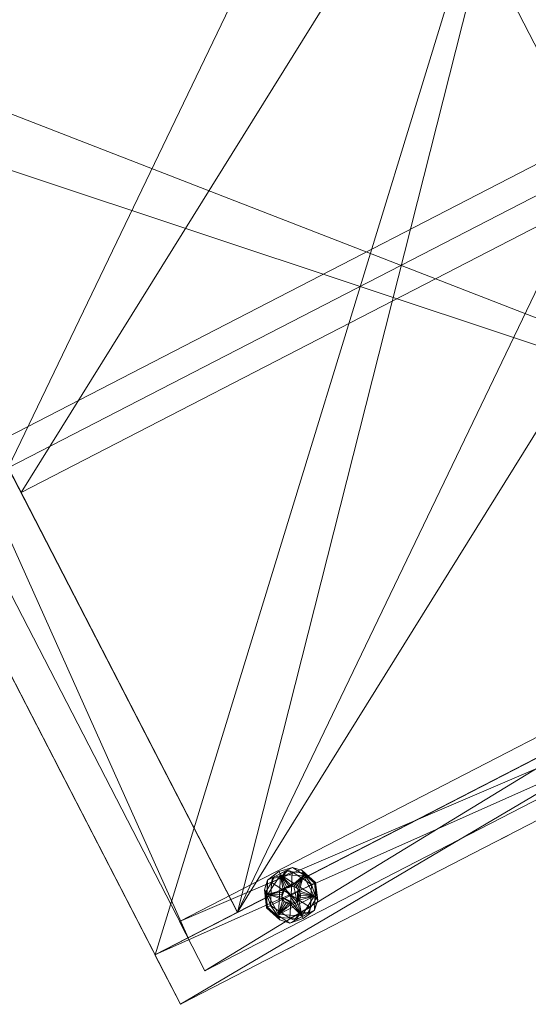
# Model space of a CAD drawing. Units: inches. Extents: x -101 to 80, y -33 to 55.
# Drawn here: x -76 to -69, y -5 to 8 of the extents above; entities that cross this region are included whole.
import ezdxf

# ---------------------------------------------------------------- set-up
doc = ezdxf.new("R2010")
doc.units = ezdxf.units.IN
doc.header["$LTSCALE"] = 0.240007
doc.header["$MEASUREMENT"] = 0
doc.linetypes.add('Dot', pattern=[6.35, 0, -6.35])
doc.layers.add('CET color Black or White', color=7, linetype='Continuous')
doc.layers.add('CET Default', color=7, linetype='Continuous')
doc.layers.add('CET color Grey50', color=9, linetype='Continuous', true_color=0x808080)

# ---------------------------------------------------------------- blocks, each defined once
blk = doc.blocks.new('*C1')
at = {"layer": 'CET color Black or White', "linetype": 'Continuous', "lineweight": 0}
blk.add_lwpolyline([(0, 0), (15, 0), (15, 13.19), (0, 13.19), (0, 0)], close=True, dxfattribs=at)
at = {"layer": 'CET color Black or White', "linetype": 'Dot', "lineweight": 0}
blk.add_lwpolyline([(0, 0), (15, 0), (15, 13.19), (0, 13.19), (0, 0)], close=True, dxfattribs=at)
blk = doc.blocks.new('*C8')
at = {"layer": 'CET color Grey50', "linetype": 'Continuous', "lineweight": 0}
mesh = blk.add_polyface(dxfattribs=at)
corners = [(0, 0.002, 4), (0.252, 1.502, 4), (0.252, 2.251, 4), (0.252, 2.251, 0.5), (0.252, 1.502, 0.5), (0.752, 0.002, 4), (1, 2.251, 0.5), (1, 2.251, 4), (14.002, 2.251, 0.5), (14.002, 2.251, 4), (14.25, 0.002, 4), (14.75, 2.251, 4), (14.75, 2.251, 0.5), (14.75, 1.502, 0.5), (14.75, 1.502, 4), (15.002, 0.002, 4), (0, 13.192, 4), (0.252, 12.692, 0.5), (0.252, 12.692, 4), (0.752, 13.192, 4), (1, 12.692, 4), (1, 12.692, 0.5), (14.002, 12.692, 4), (14.002, 12.692, 0.5), (14.25, 13.192, 4), (14.75, 12.692, 4), (14.75, 12.692, 0.5), (15.002, 13.192, 4), (0, 0.002, 72), (0.752, 0.002, 72), (14.25, 0.002, 72), (15.002, 0.002, 72), (0, 13.192, 72), (0.752, 13.192, 72), (14.25, 13.192, 72), (15.002, 13.192, 72)]
mesh.append_faces([[corners[k] for k in face] for face in [(0, 28, 32, 0), (0, 32, 16, 0), (0, 16, 5, 0), (0, 5, 28, 0), (1, 2, 3, 1), (1, 3, 4, 1), (2, 1, 11, 2), (2, 7, 18, 2), (2, 18, 3, 2), (3, 2, 11, 3), (3, 11, 12, 3), (3, 12, 13, 3), (3, 13, 4, 3), (3, 17, 21, 3), (3, 21, 6, 3), (1, 14, 11, 1), (4, 13, 1, 4), (3, 18, 17, 3), (1, 13, 14, 1), (5, 16, 19, 5), (5, 29, 28, 5), (6, 21, 7, 6), (7, 21, 20, 7), (7, 20, 18, 7), (8, 9, 22, 8), (8, 22, 23, 8), (9, 11, 22, 9), (8, 23, 26, 8), (8, 26, 12, 8), (10, 15, 30, 10), (10, 24, 27, 10), (10, 27, 15, 10), (13, 12, 11, 13), (13, 11, 14, 13), (12, 26, 11, 12), (11, 25, 22, 11), (11, 26, 25, 11), (15, 31, 30, 15), (15, 27, 31, 15), (16, 32, 33, 16), (16, 33, 19, 16), (18, 20, 17, 18), (17, 20, 21, 17), (22, 25, 23, 22), (23, 25, 26, 23), (24, 34, 35, 24), (24, 35, 27, 24), (27, 35, 31, 27), (28, 29, 33, 28), (28, 33, 32, 28), (30, 31, 34, 30), (31, 35, 34, 31)]])
mesh = blk.add_polyface(dxfattribs=at)
corners = [(0.75, 0.002, 4), (14.252, 0.002, 4), (0.75, 13.191, 4), (14.252, 13.191, 4), (0.75, 0.002, 71.998), (14.252, 0.002, 71.998), (0.75, 13.191, 71.998), (14.252, 13.191, 71.998)]
mesh.append_faces([[corners[k] for k in face] for face in [(0, 2, 4, 0), (1, 5, 7, 1), (1, 7, 3, 1), (2, 6, 4, 2)]])
mesh = blk.add_polyface(dxfattribs=at)
corners = [(0.75, 0.002, 71.25), (0.75, 0.002, 72.002), (14.252, 0.002, 72.002), (14.252, 0.002, 71.25), (0.75, 13.189, 72.002), (0.75, 13.189, 71.25), (14.252, 13.189, 72.002), (14.252, 13.189, 71.25)]
mesh.append_faces([[corners[k] for k in face] for face in [(0, 2, 1, 0), (0, 3, 2, 0), (1, 2, 6, 1), (1, 6, 4, 1), (4, 6, 7, 4), (4, 7, 5, 4)]])
mesh = blk.add_polyface(dxfattribs=at)
corners = [(0.75, 0.002, 71.25), (14.249, 0.002, 71.25), (0.75, 13.188, 71.25), (14.249, 13.188, 71.25)]
mesh.append_faces([[corners[k] for k in face] for face in [(0, 2, 1, 0), (1, 2, 3, 1)]])
mesh = blk.add_polyface(dxfattribs=at)
corners = [(0.75, 12.69, 4), (14.252, 12.69, 4), (0.75, 12.69, 71.249), (14.252, 12.69, 71.249)]
mesh.append_faces([[corners[k] for k in face] for face in [(0, 2, 3, 0), (0, 3, 1, 0)]])
mesh = blk.add_polyface(dxfattribs=at)
corners = [(0.75, 11.94, 4), (0.75, 12.688, 4), (14.252, 12.688, 4), (14.252, 11.94, 4), (0.75, 11.94, 71.249), (14.252, 11.94, 71.249)]
mesh.append_faces([[corners[k] for k in face] for face in [(0, 3, 4, 0), (1, 0, 3, 1), (1, 3, 2, 1), (3, 5, 4, 3)]])
mesh = blk.add_polyface(dxfattribs=at)
corners = [(0.75, 0.002, 4.75), (14.249, 0.002, 4.75), (0.75, 11.94, 4.75), (14.249, 11.94, 4.75)]
mesh.append_faces([[corners[k] for k in face] for face in [(0, 1, 3, 0), (0, 3, 2, 0)]])
mesh = blk.add_polyface(dxfattribs=at)
corners = [(0.75, 0.002, 4.752), (0.75, 0.002, 4), (14.251, 0.002, 4), (14.251, 0.002, 4.752), (0.75, 11.938, 4), (14.251, 11.938, 4)]
mesh.append_faces([[corners[k] for k in face] for face in [(0, 1, 3, 0), (1, 2, 3, 1), (1, 4, 2, 1), (2, 4, 5, 2)]])
mesh = blk.add_polyface(dxfattribs=at)
corners = [(0.75, 3, 18.125), (0.75, 3, 18.877), (7.5, 3, 18.877), (7.5, 3, 18.125), (0.75, 11.937, 18.877), (0.75, 11.937, 18.125), (7.5, 11.937, 18.125), (7.5, 11.937, 18.877), (0.75, 0, 31.627), (0.75, 0, 32.375), (7.125, 0, 32.375), (7.878, 0, 32.375), (7.878, 0, 31.627), (0.75, 11.937, 32.375), (0.75, 11.937, 31.627), (7.125, 11.937, 32.375), (7.878, 11.937, 32.375), (7.878, 11.937, 31.627), (7.125, 0, 43.626), (7.125, 0, 44.374), (7.878, 0, 43.626), (14.249, 0, 44.374), (14.249, 0, 43.626), (7.125, 11.937, 43.626), (7.125, 11.937, 44.374), (7.878, 11.937, 43.626), (14.249, 11.937, 44.374), (14.249, 11.937, 43.626), (7.5, 3, 57.75), (7.5, 3, 58.502), (14.249, 3, 57.75), (14.249, 3, 58.502), (7.5, 11.937, 58.502), (7.5, 11.937, 57.75), (14.249, 11.937, 57.75), (14.249, 11.937, 58.502)]
mesh.append_faces([[corners[k] for k in face] for face in [(0, 3, 1, 0), (1, 3, 2, 1), (1, 4, 2, 1), (0, 5, 3, 0), (2, 4, 7, 2), (3, 2, 7, 3), (3, 7, 6, 3), (3, 5, 6, 3), (8, 12, 9, 8), (8, 14, 12, 8), (9, 12, 11, 9), (9, 13, 11, 9), (10, 11, 20, 10), (10, 20, 18, 10), (10, 15, 18, 10), (11, 13, 16, 11), (11, 16, 20, 11), (12, 11, 16, 12), (12, 16, 17, 12), (12, 14, 17, 12), (15, 23, 18, 15), (16, 25, 20, 16), (18, 22, 19, 18), (19, 24, 21, 19), (19, 18, 23, 19), (19, 23, 24, 19), (19, 22, 21, 19), (18, 23, 22, 18), (21, 24, 26, 21), (22, 23, 27, 22), (28, 33, 30, 28), (29, 32, 31, 29), (29, 28, 33, 29), (29, 33, 32, 29), (28, 30, 29, 28), (29, 30, 31, 29), (30, 33, 34, 30), (31, 32, 35, 31)]])
mesh = blk.add_polyface(dxfattribs=at)
corners = [(0.299, 11.001, 0.063), (0.299, 11.379, 0.185), (0.299, 11.379, 0.063), (0.268, 11.19, 0.232), (0.299, 11.19, 0.185), (0.268, 11.19, 0.02), (0.299, 11.19, 0.063), (0.299, 11.269, 0.244), (0.355, 11.19, 0.252), (0.355, 11.348, 0.252), (0.461, 11.47, 0.063), (0.398, 11.478, 0.031), (0.398, 11.478, 0.217), (0.461, 11.47, 0.185), (0.626, 11.564, 0.185), (0.626, 11.564, 0.063), (0.307, 11.308, 0.008), (0.355, 11.348, 0), (0.355, 11.19, 0), (0.311, 11.19, 0.252), (0.311, 11.19, 0.374), (0.469, 11.462, 0.252), (0.469, 11.462, 0.374), (0.5, 11.19, 0.374), (0.504, 11.222, 0.374), (0.516, 11.253, 0.374), (0.504, 11.159, 0.374), (0.626, 11.501, 0.252), (0.429, 11.47, 0.244), (0.626, 11.19, 0.252), (0.429, 11.47, 0.008), (0.626, 11.501, 0), (0.626, 11.19, 0), (0.626, 11.545, 0.232), (0.626, 11.545, 0.02), (0.782, 11.462, 0.374), (0.536, 11.277, 0.374), (0.563, 11.297, 0.374), (0.591, 11.312, 0.374), (0.626, 11.316, 0.374), (0.5, 11.19, 0.5), (0.504, 11.159, 0.5), (0.504, 11.222, 0.5), (0.744, 11.222, 0.5), (0.658, 11.312, 0.5), (0.591, 11.312, 0.5), (0.516, 11.253, 0.5), (0.536, 11.277, 0.5), (0.563, 11.297, 0.5)]
mesh.append_faces([[corners[k] for k in face] for face in [(0, 1, 2, 0), (3, 1, 4, 3), (5, 6, 2, 5), (7, 8, 9, 7), (2, 10, 11, 2), (1, 12, 13, 1), (2, 1, 14, 2), (2, 14, 15, 2), (16, 17, 18, 16), (19, 20, 21, 19), (20, 22, 21, 20), (20, 23, 24, 20), (20, 24, 25, 20), (20, 26, 23, 20), (20, 25, 22, 20), (9, 27, 28, 9), (9, 29, 27, 9), (17, 30, 31, 17), (17, 31, 32, 17), (12, 33, 14, 12), (12, 14, 13, 12), (11, 10, 15, 11), (11, 15, 34, 11), (30, 34, 31, 30), (28, 27, 33, 28), (22, 35, 21, 22), (22, 25, 36, 22), (22, 36, 37, 22), (22, 37, 38, 22), (22, 38, 39, 22), (22, 39, 35, 22), (23, 40, 24, 23), (23, 41, 40, 23), (40, 42, 24, 40), (40, 41, 43, 40), (40, 44, 42, 40), (42, 45, 46, 42), (42, 44, 45, 42), (42, 46, 25, 42), (42, 25, 24, 42), (46, 47, 36, 46), (46, 36, 25, 46), (46, 45, 47, 46), (47, 45, 48, 47), (47, 48, 37, 47), (47, 37, 36, 47), (37, 48, 38, 37), (48, 45, 38, 48), (45, 39, 38, 45)]])
mesh = blk.add_polyface(dxfattribs=at)
corners = [(0.948, 11.001, 0.185), (0.948, 11.379, 0.063), (0.948, 11.379, 0.185), (0.469, 11.462, 0.252), (0.782, 11.462, 0.374), (0.782, 11.462, 0.252), (0.936, 11.19, 0.252), (0.5, 11.19, 0.5), (0.744, 11.222, 0.5), (0.658, 11.312, 0.5), (0.591, 11.312, 0.5), (0.626, 11.316, 0.5), (0.626, 11.316, 0.374), (0.626, 11.564, 0.063), (0.853, 11.478, 0.031), (0.626, 11.545, 0.02), (0.626, 11.564, 0.185), (0.786, 11.47, 0.063), (0.658, 11.312, 0.374), (0.626, 11.545, 0.232), (0.853, 11.478, 0.217), (0.626, 11.501, 0.252), (0.822, 11.47, 0.244), (0.626, 11.19, 0.252), (0.897, 11.348, 0.252), (0.626, 11.501, 0), (0.822, 11.47, 0.008), (0.897, 11.348, 0), (0.626, 11.19, 0), (0.786, 11.47, 0.185), (0.689, 11.297, 0.374), (0.689, 11.297, 0.5), (0.713, 11.277, 0.374), (0.713, 11.277, 0.5), (0.732, 11.253, 0.5), (0.732, 11.253, 0.374), (0.744, 11.222, 0.374), (0.936, 11.19, 0.374), (0.744, 11.159, 0.374), (0.748, 11.19, 0.374), (0.748, 11.19, 0.5), (0.897, 11.19, 0.252), (0.944, 11.308, 0.244), (0.952, 11.269, 0.004), (0.897, 11.19, 0), (0.948, 11.19, 0.063), (0.983, 11.19, 0.02), (0.948, 11.19, 0.185), (0.983, 11.19, 0.232)]
mesh.append_faces([[corners[k] for k in face] for face in [(0, 1, 2, 0), (3, 4, 5, 3), (3, 5, 6, 3), (7, 8, 9, 7), (10, 11, 12, 10), (10, 9, 11, 10), (13, 14, 15, 13), (16, 2, 13, 16), (13, 17, 14, 13), (12, 11, 18, 12), (12, 18, 4, 12), (13, 2, 1, 13), (19, 20, 16, 19), (19, 21, 22, 19), (21, 23, 24, 21), (21, 24, 22, 21), (11, 9, 18, 11), (25, 15, 26, 25), (25, 26, 27, 25), (25, 27, 28, 25), (16, 20, 29, 16), (9, 30, 18, 9), (9, 31, 30, 9), (9, 8, 31, 9), (18, 30, 4, 18), (30, 32, 4, 30), (30, 31, 32, 30), (31, 33, 32, 31), (31, 8, 33, 31), (33, 8, 34, 33), (33, 34, 35, 33), (33, 35, 32, 33), (32, 35, 4, 32), (35, 36, 37, 35), (35, 37, 4, 35), (34, 8, 36, 34), (34, 36, 35, 34), (38, 37, 39, 38), (8, 40, 39, 8), (8, 39, 36, 8), (36, 39, 37, 36), (4, 37, 6, 4), (4, 6, 5, 4), (29, 20, 2, 29), (17, 1, 14, 17), (24, 41, 42, 24), (27, 43, 44, 27), (45, 46, 1, 45), (47, 2, 48, 47)]])
mesh = blk.add_polyface(dxfattribs=at)
corners = [(0.299, 11.001, 0.063), (0.398, 10.902, 0.031), (0.461, 10.91, 0.063), (0.299, 11.19, 0.063), (0.268, 11.19, 0.02), (0.626, 10.816, 0.063), (0.299, 11.001, 0.185), (0.461, 10.91, 0.185), (0.398, 10.902, 0.217), (0.299, 11.379, 0.185), (0.626, 10.816, 0.185), (0.268, 11.19, 0.232), (0.299, 11.19, 0.185), (0.355, 11.032, 0.252), (0.429, 10.91, 0.244), (0.626, 10.879, 0.252), (0.626, 11.19, 0.252), (0.355, 11.19, 0.252), (0.307, 11.072, 0.244), (0.355, 11.348, 0.252), (0.355, 11.032, 0), (0.626, 10.879, 0), (0.429, 10.91, 0.008), (0.299, 11.108, 0.004), (0.355, 11.19, 0), (0.355, 11.348, 0), (0.626, 11.19, 0), (0.626, 10.836, 0.232), (0.626, 10.836, 0.02), (0.469, 10.918, 0.252), (0.782, 10.918, 0.374), (0.469, 10.918, 0.374), (0.311, 11.19, 0.252), (0.469, 11.462, 0.252), (0.936, 11.19, 0.252), (0.311, 11.19, 0.374), (0.626, 11.064, 0.374), (0.591, 11.068, 0.374), (0.516, 11.127, 0.374), (0.536, 11.1, 0.374), (0.563, 11.08, 0.374), (0.626, 11.064, 0.5), (0.504, 11.159, 0.5), (0.591, 11.068, 0.5), (0.658, 11.068, 0.5), (0.504, 11.159, 0.374), (0.5, 11.19, 0.374), (0.516, 11.127, 0.5), (0.536, 11.1, 0.5), (0.713, 11.1, 0.5), (0.563, 11.08, 0.5)]
mesh.append_faces([[corners[k] for k in face] for face in [(0, 1, 2, 0), (0, 3, 4, 0), (0, 5, 6, 0), (6, 7, 8, 6), (6, 9, 0, 6), (6, 5, 10, 6), (6, 11, 12, 6), (13, 14, 15, 13), (13, 15, 16, 13), (13, 17, 18, 13), (13, 16, 19, 13), (20, 21, 22, 20), (20, 23, 24, 20), (20, 25, 26, 20), (20, 26, 21, 20), (1, 5, 2, 1), (8, 10, 27, 8), (8, 7, 10, 8), (1, 28, 5, 1), (22, 21, 28, 22), (14, 27, 15, 14), (29, 30, 31, 29), (29, 32, 33, 29), (29, 33, 34, 29), (31, 32, 29, 31), (31, 35, 32, 31), (31, 36, 37, 31), (31, 30, 36, 31), (31, 38, 35, 31), (31, 39, 38, 31), (31, 40, 39, 31), (31, 37, 40, 31), (41, 42, 43, 41), (41, 44, 42, 41), (41, 43, 37, 41), (35, 38, 45, 35), (46, 45, 42, 46), (42, 47, 48, 42), (42, 48, 43, 42), (42, 44, 49, 42), (42, 45, 47, 42), (45, 38, 47, 45), (38, 48, 47, 38), (38, 39, 48, 38), (48, 39, 50, 48), (48, 50, 43, 48), (39, 40, 50, 39), (40, 37, 43, 40), (40, 43, 50, 40)]])
mesh = blk.add_polyface(dxfattribs=at)
corners = [(0.469, 10.918, 0.252), (0.782, 10.918, 0.252), (0.782, 10.918, 0.374), (0.936, 11.19, 0.252), (0.626, 11.064, 0.374), (0.626, 11.064, 0.5), (0.591, 11.068, 0.374), (0.658, 11.068, 0.5), (0.658, 11.068, 0.374), (0.626, 10.816, 0.063), (0.853, 10.902, 0.031), (0.786, 10.91, 0.063), (0.626, 10.836, 0.02), (0.626, 10.879, 0), (0.822, 10.91, 0.008), (0.948, 11.001, 0.063), (0.626, 10.816, 0.185), (0.626, 10.836, 0.232), (0.853, 10.902, 0.217), (0.822, 10.91, 0.244), (0.626, 10.879, 0.252), (0.897, 11.032, 0), (0.626, 11.19, 0), (0.897, 11.032, 0.252), (0.626, 11.19, 0.252), (0.786, 10.91, 0.185), (0.948, 11.001, 0.185), (0.936, 11.19, 0.374), (0.689, 11.08, 0.374), (0.713, 11.1, 0.374), (0.732, 11.127, 0.374), (0.897, 11.348, 0.252), (0.952, 11.108, 0.244), (0.897, 11.19, 0.252), (0.897, 11.348, 0), (0.897, 11.19, 0), (0.944, 11.072, 0.008), (0.948, 11.379, 0.063), (0.948, 11.19, 0.185), (0.983, 11.19, 0.232), (0.983, 11.19, 0.02), (0.948, 11.19, 0.063), (0.504, 11.159, 0.5), (0.713, 11.1, 0.5), (0.744, 11.222, 0.5), (0.689, 11.08, 0.5), (0.732, 11.127, 0.5), (0.744, 11.159, 0.374), (0.744, 11.159, 0.5), (0.748, 11.19, 0.5), (0.748, 11.19, 0.374)]
mesh.append_faces([[corners[k] for k in face] for face in [(0, 1, 2, 0), (0, 3, 1, 0), (4, 5, 6, 4), (4, 7, 5, 4), (4, 8, 7, 4), (4, 2, 8, 4), (9, 10, 11, 9), (12, 13, 14, 12), (12, 10, 9, 12), (9, 15, 16, 9), (17, 16, 18, 17), (17, 19, 20, 17), (13, 21, 14, 13), (13, 22, 21, 13), (20, 19, 23, 20), (20, 23, 24, 20), (16, 25, 18, 16), (16, 15, 26, 16), (2, 1, 27, 2), (2, 28, 8, 2), (2, 29, 28, 2), (2, 30, 29, 2), (2, 27, 30, 2), (1, 3, 27, 1), (11, 10, 15, 11), (25, 26, 18, 25), (23, 31, 24, 23), (23, 32, 33, 23), (21, 22, 34, 21), (21, 35, 36, 21), (26, 15, 37, 26), (26, 38, 39, 26), (15, 40, 41, 15), (42, 43, 44, 42), (7, 8, 45, 7), (8, 28, 45, 8), (7, 45, 43, 7), (28, 29, 43, 28), (28, 43, 45, 28), (29, 46, 43, 29), (29, 30, 46, 29), (43, 46, 44, 43), (30, 27, 47, 30), (46, 30, 48, 46), (30, 47, 48, 30), (46, 48, 49, 46), (46, 49, 44, 46), (47, 49, 48, 47), (47, 50, 49, 47)]])
blk = doc.blocks.new('*C7')
at = {"layer": 'CET Default', "linetype": 'Continuous', "lineweight": 0, "rotation": 117.2842381630371}
blk.add_blockref('*C8', (-61.91, 0.995), dxfattribs=at)

msp = doc.modelspace()

# ---------------------------------------------------------------- block references
at = {"layer": 'CET Default', "linetype": 'Continuous', "lineweight": 0}
msp.add_blockref('*C7', (0, 0), dxfattribs=at)
at = {"layer": 'CET Default', "linetype": 'Continuous', "lineweight": 0, "rotation": 117.2842381630371}
msp.add_blockref('*C1', (-61.91, 0.995), dxfattribs=at)

doc.saveas('drawing.dxf')
